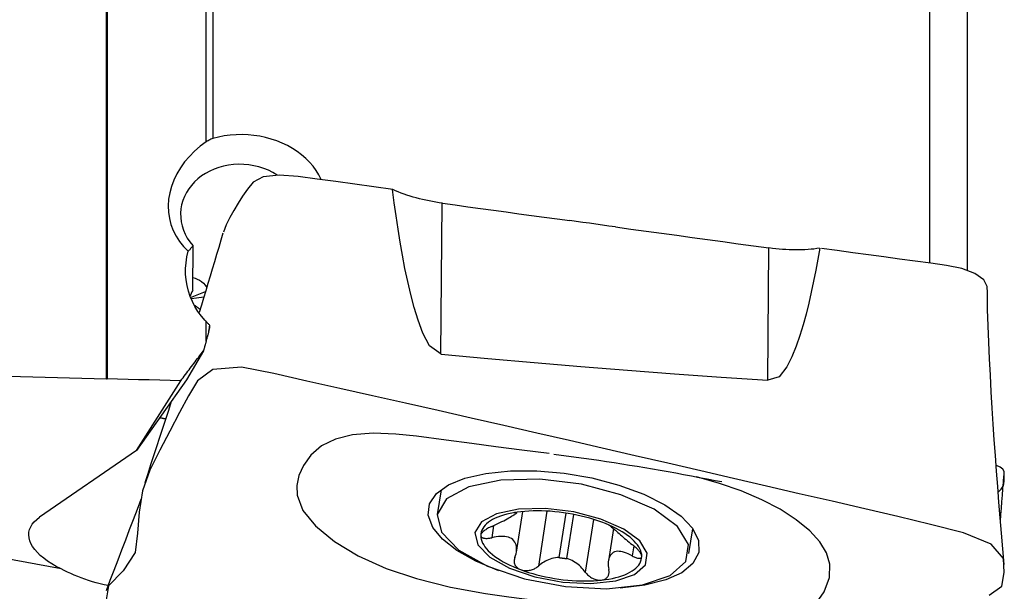
# Model space of a CAD drawing. Extents: x -47 to 77, y -42 to 58.
# Drawn here: x 40 to 60, y 9 to 20 of the extents above; entities that cross this region are included whole.
import ezdxf

# ---------------------------------------------------------------- set-up
doc = ezdxf.new("R2010")
doc.units = 0
doc.header["$MEASUREMENT"] = 0
doc.layers.add('1', color=4, linetype='CONTINUOUS')

msp = doc.modelspace()

# ---------------------------------------------------------------- linework, layer by layer
at = {"layer": '1'}
for p, q in [((43.551441, 17.86252), (43.551441, 23.570561)), ((43.687329, 23.572347), (43.687329, 17.928547)), ((41.49311, 12.978391), (41.49311, 23.446343)), ((41.506885, 23.446936), (41.506885, 12.978007)), ((58.465771, 15.364396), (58.465771, 23.072835)), ((59.235105, 22.78212), (59.235105, 15.220292)), ((48.386067, 13.487878), (48.414847, 16.597042)), ((43.274657, 14.808529), (43.279047, 15.720089)), ((55.124523, 12.947975), (55.149773, 15.675745)), ((43.229161, 14.656663), (43.535078, 14.776144)), ((43.500293, 14.660791), (43.244123, 14.626575)), ((43.551441, 13.761173), (43.551441, 14.156335)), ((43.616827, 14.032839), (43.585209, 13.880762)), ((43.617072, 14.083611), (43.616827, 14.032839)), ((43.493347, 13.556508), (43.141258, 12.954548)), ((43.141258, 12.954548), (42.115674, 11.499688)), ((42.115674, 11.499688), (43.023781, 12.936284)), ((42.115674, 11.499688), (40.115878, 10.12725)), ((48.390691, 10.693759), (48.311912, 10.184774)), ((49.917418, 10.222953), (49.916933, 10.219817)), ((49.943368, 9.406143), (50.072895, 10.243003)), ((49.951759, 10.213162), (49.954153, 10.228628)), ((50.572328, 10.252053), (50.397106, 9.119962)), ((50.962575, 10.211776), (50.820662, 9.294884)), ((50.985474, 9.273564), (51.126297, 10.183412)), ((49.474363, 9.954178), (49.435667, 9.704166)), ((51.531629, 10.08212), (51.363362, 8.994965)), ((51.943566, 9.891417), (51.840547, 9.225821)), ((53.500136, 9.381757), (53.578319, 9.886889)), ((52.360595, 9.535614), (52.328757, 9.329912)), ((40.558312, 9.060404), (39.332474, 9.291138))]:
    msp.add_line(p, q, dxfattribs=at)
for points in [[(43.551441, 17.86252, 0), (43.426645, 17.769801, 0), (43.309783, 17.668985, 0), (43.202182, 17.561164, 0), (43.105162, 17.447418, 0), (43.019131, 17.327888, 0), (42.94451, 17.203307, 0), (42.882176, 17.07507, 0), (42.832974, 16.944492, 0), (42.797099, 16.811676, 0), (42.774685, 16.677695, 0), (42.765995, 16.544112, 0), (42.77129, 16.412264, 0), (42.790578, 16.282256, 0), (42.823485, 16.155342, 0), (42.869607, 16.033034, 0), (42.928691, 15.916437, 0), (43.000526, 15.805706, 0), (43.084178, 15.70201, 0), (43.178671, 15.606597, 0)], [(43.687329, 17.928547, 0), (43.666927, 17.921965, 0), (43.646773, 17.91433, 0), (43.626915, 17.905703, 0), (43.607403, 17.896148, 0), (43.588287, 17.885724, 0), (43.569617, 17.874495, 0), (43.551441, 17.86252, 0)], [(45.919875, 17.0865, 0), (45.871815, 17.18065, 0), (45.815427, 17.271667, 0), (45.751032, 17.359267, 0), (45.6792, 17.442813, 0), (45.600505, 17.521667, 0), (45.515332, 17.595381, 0), (45.423662, 17.664085, 0), (45.326204, 17.727405, 0), (45.223732, 17.784909, 0), (45.117023, 17.836167, 0), (45.006239, 17.881072, 0), (44.891629, 17.919653, 0), (44.774077, 17.951693, 0), (44.654466, 17.976974, 0), (44.533611, 17.995289, 0), (44.411412, 18.006643, 0), (44.288447, 18.011068, 0), (44.165627, 18.008557, 0), (44.043864, 17.999101, 0), (43.923193, 17.982582, 0), (43.80391, 17.958993, 0), (43.687329, 17.928547, 0)], [(45.01054, 17.177212, 0), (44.923316, 17.229089, 0), (44.831069, 17.274732, 0), (44.734676, 17.313801, 0), (44.635178, 17.345867, 0), (44.533412, 17.370561, 0), (44.429412, 17.387888, 0), (44.32416, 17.397781, 0), (44.218792, 17.400142, 0), (44.114198, 17.394873, 0), (44.010415, 17.382018, 0), (43.908397, 17.361799, 0), (43.809225, 17.334452, 0), (43.713731, 17.300137, 0), (43.621927, 17.258922, 0), (43.534617, 17.211287, 0), (43.452703, 17.157749, 0), (43.376879, 17.098686, 0), (43.307126, 17.03416, 0), (43.244003, 16.964832, 0), (43.188147, 16.891423, 0), (43.140071, 16.814488, 0), (43.099743, 16.734053, 0), (43.067431, 16.650863, 0), (43.043457, 16.565757, 0), (43.028112, 16.479432, 0), (43.021392, 16.391878, 0), (43.023267, 16.303825, 0), (43.033729, 16.216155, 0), (43.052786, 16.129655, 0), (43.080484, 16.044321, 0), (43.116533, 15.960787, 0), (43.160578, 15.879902, 0), (43.2125, 15.802175, 0), (43.272487, 15.727548, 0)], [(47.393423, 16.878985, 0), (47.003523, 16.93315, 0), (46.613625, 16.987396, 0), (46.223729, 17.041657, 0), (45.833833, 17.095865, 0), (45.442796, 17.148763, 0), (45.054585, 17.174996, 0), (44.724367, 17.139748, 0), (44.517946, 17.032053, 0), (44.401607, 16.888915, 0), (44.300883, 16.743659, 0), (44.205717, 16.597576, 0), (44.1173, 16.449964, 0), (44.035586, 16.300963, 0), (43.960528, 16.150712, 0), (43.903532, 15.997077, 0)], [(48.390489, 13.487699, 0), (48.149006, 13.657589, 0), (48.015353, 13.921823, 0), (47.915787, 14.184292, 0), (47.834112, 14.450056, 0), (47.764043, 14.717266, 0), (47.702629, 14.985581, 0), (47.647043, 15.254653, 0), (47.595957, 15.524332, 0), (47.548894, 15.794544, 0), (47.505358, 16.065206, 0), (47.464855, 16.336239, 0), (47.426891, 16.607562, 0), (47.390972, 16.879095, 0)], [(48.41927, 16.596863, 0), (48.350436, 16.606782, 0), (48.281718, 16.617825, 0), (48.213281, 16.629967, 0), (48.145262, 16.643184, 0), (48.07767, 16.657476, 0), (48.010636, 16.672813, 0), (47.944321, 16.689156, 0), (47.87887, 16.706475, 0), (47.814282, 16.724769, 0), (47.750664, 16.744005, 0), (47.688166, 16.764137, 0), (47.626935, 16.78512, 0), (47.56699, 16.80695, 0), (47.508401, 16.829598, 0), (47.451307, 16.853009, 0), (47.395844, 16.877128, 0)], [(48.41927, 16.596863, 0), (48.681673, 16.560951, 0), (48.944077, 16.52504, 0), (49.20648, 16.48913, 0), (49.468884, 16.453219, 0), (49.731287, 16.417309, 0), (49.993691, 16.381399, 0), (50.256095, 16.34549, 0), (50.518499, 16.30958, 0), (50.780902, 16.27367, 0), (51.043306, 16.237759, 0)], [(51.985122, 16.108868, 0), (51.850577, 16.127281, 0), (51.716032, 16.145694, 0), (51.581487, 16.164108, 0), (51.446942, 16.182521, 0), (51.312396, 16.200934, 0), (51.177851, 16.219347, 0), (51.043306, 16.237759, 0)], [(51.985122, 16.108868, 0), (52.301588, 16.065557, 0), (52.618053, 16.022246, 0), (52.934518, 15.978934, 0), (53.250983, 15.935621, 0), (53.567448, 15.892308, 0), (53.883913, 15.848995, 0), (54.200378, 15.805682, 0), (54.516843, 15.762369, 0), (54.833308, 15.719057, 0), (55.149773, 15.675745, 0)], [(43.894495, 15.981844, 0), (43.850735, 15.833675, 0), (43.806831, 15.685393, 0), (43.76279, 15.537007, 0), (43.718618, 15.388523, 0), (43.674303, 15.23993, 0), (43.629826, 15.091194, 0), (43.585161, 14.942281, 0), (43.540271, 14.7931, 0), (43.495105, 14.643526, 0), (43.449644, 14.493531, 0), (43.403903, 14.343215, 0)], [(43.279047, 15.720089, 0), (43.265056, 15.704202, 0), (43.252136, 15.689332, 0), (43.240121, 15.675369, 0), (43.228979, 15.662356, 0), (43.218678, 15.650334, 0), (43.209186, 15.639347, 0), (43.200471, 15.629437, 0), (43.192501, 15.620646, 0), (43.185245, 15.613019, 0), (43.178671, 15.606597, 0)], [(43.272487, 15.727548, 0), (43.272832, 15.727154, 0), (43.273178, 15.726761, 0), (43.273523, 15.726367, 0), (43.273868, 15.725974, 0), (43.274214, 15.725581, 0), (43.274559, 15.725188, 0), (43.274904, 15.724795, 0), (43.27525, 15.724402, 0), (43.275595, 15.724009, 0), (43.27594, 15.723617, 0), (43.276285, 15.723224, 0), (43.276631, 15.722832, 0), (43.276976, 15.72244, 0), (43.277321, 15.722048, 0), (43.277666, 15.721656, 0), (43.278012, 15.721264, 0), (43.278357, 15.720872, 0), (43.278702, 15.72048, 0), (43.279047, 15.720089, 0)], [(56.19543, 15.670424, 0), (56.155479, 15.442915, 0), (56.113328, 15.21571, 0), (56.068475, 14.98896, 0), (56.020418, 14.762814, 0), (55.968654, 14.53742, 0), (55.912684, 14.31293, 0), (55.852033, 14.089516, 0), (55.7854, 13.867749, 0), (55.709817, 13.6485, 0), (55.622174, 13.43258, 0), (55.51498, 13.221942, 0), (55.360457, 13.021995, 0), (55.124523, 12.947975, 0)], [(56.191402, 15.669724, 0), (56.13456, 15.660894, 0), (56.076028, 15.653248, 0), (56.015964, 15.646802, 0), (55.954526, 15.641568, 0), (55.89187, 15.63756, 0), (55.828155, 15.634792, 0), (55.763468, 15.633277, 0), (55.697481, 15.633015, 0), (55.630626, 15.63401, 0), (55.563079, 15.636257, 0), (55.495011, 15.639753, 0), (55.426448, 15.644499, 0), (55.357487, 15.650486, 0), (55.28831, 15.657696, 0), (55.21907, 15.666115, 0), (55.149773, 15.675745, 0)], [(59.653354, 14.751269, 0), (59.648326, 14.880133, 0), (59.578838, 15.015111, 0), (59.394247, 15.145983, 0), (59.12218, 15.250863, 0), (58.80666, 15.314768, 0), (58.485221, 15.360248, 0), (58.162858, 15.400887, 0), (57.841338, 15.444625, 0), (57.519897, 15.488713, 0), (57.198457, 15.532832, 0), (56.877018, 15.576954, 0), (56.555578, 15.621054, 0), (56.234136, 15.665104, 0)], [(43.526794, 14.182909, 0), (43.449941, 14.272377, 0), (43.380294, 14.367218, 0), (43.318303, 14.466764, 0), (43.264419, 14.570346, 0), (43.219092, 14.677298, 0), (43.182511, 14.787505, 0), (43.15466, 14.900812, 0), (43.135706, 15.016424, 0), (43.125815, 15.133542, 0), (43.125153, 15.251371, 0), (43.133813, 15.369909, 0), (43.151686, 15.488598, 0), (43.178671, 15.606597, 0)], [(43.273955, 15.065607, 0), (43.318732, 15.052383, 0), (43.363804, 15.033918, 0), (43.408353, 15.0102, 0), (43.451563, 14.981217, 0), (43.492617, 14.946955, 0), (43.530698, 14.907402, 0), (43.564989, 14.862547, 0)], [(43.274657, 14.808529, 0), (43.265083, 14.79043, 0), (43.255792, 14.772162, 0), (43.246787, 14.753731, 0), (43.238069, 14.735144, 0), (43.229642, 14.716407, 0), (43.22151, 14.697527, 0), (43.213673, 14.67851, 0)], [(59.995989, 9.154405, 0), (59.968832, 9.47476, 0), (59.942184, 9.79522, 0), (59.916033, 10.115747, 0), (59.890382, 10.436353, 0), (59.86527, 10.757168, 0), (59.840743, 11.078342, 0), (59.81686, 11.400065, 0), (59.793696, 11.722611, 0), (59.77138, 12.046794, 0), (59.750123, 12.373767, 0), (59.73037, 12.70874, 0), (59.712142, 13.053957, 0), (59.695144, 13.392382, 0), (59.679806, 13.730164, 0), (59.666696, 14.069228, 0), (59.656929, 14.409101, 0), (59.650463, 14.749802, 0)], [(43.42629, 14.405989, 0), (43.42091, 14.410301, 0), (43.415518, 14.414586, 0), (43.410115, 14.418846, 0), (43.404699, 14.423079, 0), (43.399272, 14.427286, 0), (43.393833, 14.431467, 0), (43.388382, 14.435622, 0), (43.382921, 14.43975, 0), (43.377448, 14.443852, 0), (43.371963, 14.447927, 0), (43.366468, 14.451976, 0), (43.360961, 14.455998, 0), (43.355443, 14.459993, 0), (43.349915, 14.463961, 0), (43.344375, 14.467903, 0), (43.338825, 14.471818, 0), (43.333264, 14.475705, 0), (43.327693, 14.479566, 0), (43.322111, 14.4834, 0)], [(43.526794, 14.182909, 0), (43.531723, 14.177596, 0), (43.536652, 14.172282, 0), (43.541582, 14.166967, 0), (43.546511, 14.161651, 0), (43.551441, 14.156335, 0)], [(43.551441, 14.156335, 0), (43.560763, 14.146242, 0), (43.570106, 14.136046, 0), (43.579468, 14.125749, 0), (43.588848, 14.115355, 0), (43.598243, 14.104865, 0), (43.607652, 14.094283, 0), (43.617072, 14.083611, 0)], [(43.617072, 14.083611, 0), (43.612522, 14.054735, 0), (43.607971, 14.025824, 0), (43.60342, 13.996879, 0), (43.598868, 13.967901, 0), (43.594315, 13.938888, 0), (43.589763, 13.909842, 0), (43.585209, 13.880762, 0)], [(43.551441, 13.761173, 0), (43.556301, 13.778326, 0), (43.561149, 13.795457, 0), (43.565985, 13.812564, 0), (43.570809, 13.829648, 0), (43.575621, 13.846709, 0), (43.580421, 13.863747, 0), (43.585209, 13.880762, 0)], [(43.551441, 13.761173, 0), (43.548392, 13.750418, 0), (43.545342, 13.739661, 0), (43.542291, 13.728903, 0), (43.539239, 13.718142, 0), (43.536186, 13.707379, 0), (43.533132, 13.696615, 0), (43.530077, 13.685849, 0), (43.527022, 13.675081, 0), (43.523965, 13.664311, 0), (43.520907, 13.653539, 0), (43.517849, 13.642765, 0), (43.514789, 13.631989, 0), (43.511729, 13.621212, 0), (43.508668, 13.610433, 0), (43.505605, 13.599652, 0), (43.502542, 13.588869, 0), (43.499478, 13.578084, 0), (43.496413, 13.567297, 0), (43.493347, 13.556508, 0)], [(43.023781, 12.936284, 0), (43.048551, 12.969024, 0), (43.073315, 13.001753, 0), (43.098072, 13.034471, 0), (43.122824, 13.067179, 0), (43.14757, 13.099877, 0), (43.172309, 13.132564, 0), (43.197043, 13.16524, 0), (43.22177, 13.197905, 0), (43.24649, 13.23056, 0), (43.271205, 13.263204, 0), (43.295913, 13.295838, 0), (43.320615, 13.32846, 0), (43.34531, 13.361071, 0), (43.37, 13.393672, 0), (43.394682, 13.426261, 0), (43.419358, 13.45884, 0), (43.444028, 13.491407, 0), (43.468691, 13.523963, 0), (43.493347, 13.556508, 0)], [(48.390489, 13.487699, 0), (49.351361, 13.396886, 0), (50.312718, 13.31134, 0), (51.274495, 13.230643, 0), (52.236629, 13.154376, 0), (53.199055, 13.082121, 0), (54.161707, 13.013461, 0), (55.124523, 12.947975, 0)], [(29.090808, 13.307034, 0), (30.86071, 13.263504, 0), (32.631283, 13.218752, 0), (34.402495, 13.172828, 0), (36.174316, 13.12578, 0), (37.946713, 13.077659, 0), (39.719655, 13.028513, 0), (41.49311, 12.978391, 0)], [(59.686727, 8.519247, 0), (59.951988, 8.708422, 0), (59.997069, 8.984033, 0), (59.986395, 9.272586, 0), (59.728471, 9.569646, 0), (59.155939, 9.804339, 0), (58.480049, 9.977053, 0), (57.803992, 10.13764, 0), (57.127539, 10.296322, 0), (56.45097, 10.454134, 0), (55.774321, 10.611283, 0), (55.097643, 10.768068, 0), (54.420963, 10.924618, 0), (53.744295, 11.080957, 0), (53.067651, 11.237109, 0), (52.391043, 11.393098, 0), (51.714477, 11.548926, 0), (51.037909, 11.704458, 0), (50.361317, 11.859637, 0), (49.684688, 12.014428, 0), (49.008007, 12.168796, 0), (48.331258, 12.322704, 0), (47.654434, 12.476024, 0), (46.977536, 12.628396, 0), (46.300554, 12.779469, 0), (45.623472, 12.928847, 0), (44.946423, 13.0857, 0), (44.274351, 13.215279, 0), (43.686647, 13.166976, 0), (43.367162, 12.938522, 0), (43.184838, 12.630717, 0), (42.996938, 12.281949, 0), (42.802231, 11.902791, 0), (42.59572, 11.504981, 0), (42.386747, 11.09436, 0), (42.234233, 10.666734, 0), (42.169106, 10.227458, 0), (42.133658, 9.800186, 0), (42.082635, 9.396091, 0)], [(41.49311, 12.978391, 0), (41.495079, 12.978335, 0), (41.497047, 12.97828, 0), (41.499015, 12.978224, 0), (41.500983, 12.97817, 0), (41.50295, 12.978115, 0), (41.504918, 12.978061, 0), (41.506885, 12.978007, 0)], [(43.023781, 12.936284, 0), (42.807059, 12.942286, 0), (42.590345, 12.948274, 0), (42.373639, 12.954248, 0), (42.156939, 12.960208, 0), (41.940247, 12.966155, 0), (41.723562, 12.972088, 0), (41.506885, 12.978007, 0)], [(42.829455, 12.511786, 0), (42.76923, 12.325056, 0), (42.70882, 12.138536, 0), (42.648249, 11.952198, 0), (42.587544, 11.766014, 0), (42.526728, 11.579955, 0), (42.465812, 11.39401, 0), (42.40479, 11.208186, 0), (42.343654, 11.022492, 0), (42.282399, 10.836934, 0)], [(42.595482, 12.180386, 0), (42.601752, 12.178947, 0), (42.608023, 12.177513, 0), (42.614295, 12.176086, 0), (42.620567, 12.174665, 0), (42.626839, 12.173249, 0), (42.633112, 12.171839, 0), (42.639385, 12.170435, 0), (42.645658, 12.169037, 0), (42.651931, 12.167645, 0), (42.658204, 12.166259, 0), (42.664477, 12.164879, 0), (42.67075, 12.163505, 0), (42.677023, 12.162137, 0), (42.683295, 12.160775, 0), (42.689568, 12.159418, 0), (42.69584, 12.158068, 0), (42.702111, 12.156724, 0), (42.708382, 12.155386, 0), (42.714653, 12.154054, 0)], [(50.621368, 11.43826, 0), (50.052291, 11.508998, 0), (49.520431, 11.577204, 0), (49.024616, 11.643022, 0), (48.495884, 11.715721, 0), (47.884349, 11.794485, 0), (47.457116, 11.838852, 0), (46.990309, 11.855993, 0), (46.566609, 11.823032, 0), (46.215161, 11.737146, 0), (45.928632, 11.598646, 0), (45.707023, 11.407531, 0), (45.556127, 11.192627, 0), (45.460246, 10.984774, 0), (45.41573, 10.781481, 0), (45.422582, 10.582748, 0)], [(50.713486, 11.427014, 0), (50.867666, 11.407748, 0), (51.022272, 11.387728, 0), (51.177287, 11.366945, 0), (51.332702, 11.345394, 0), (51.488564, 11.3231, 0), (51.644936, 11.300099, 0), (51.801831, 11.276425, 0), (51.959163, 11.252112, 0), (52.116842, 11.227192, 0), (52.274817, 11.201693, 0), (52.433048, 11.175643, 0), (52.591508, 11.149066, 0), (52.75018, 11.121979, 0), (52.909073, 11.094395, 0), (53.068313, 11.066299, 0), (53.228113, 11.03766, 0), (53.388975, 11.008396, 0), (53.550832, 10.97852, 0), (53.713072, 10.94813, 0), (53.875519, 10.917234, 0), (54.038375, 10.88577, 0), (54.175516, 10.858978, 0)], [(59.874858, 10.642699, 0), (59.938305, 10.705896, 0), (59.979763, 10.763951, 0), (59.99205, 10.816332, 0), (59.994229, 10.866811, 0), (59.997565, 10.917451, 0), (60.000001, 10.96799, 0), (59.999478, 11.018165, 0), (59.993765, 11.067696, 0), (59.968786, 11.114605, 0), (59.916502, 11.156581, 0), (59.836761, 11.192024, 0)], [(49.58358, 9.022011, 0), (49.105018, 9.220093, 0), (48.712148, 9.438918, 0), (48.417245, 9.671376, 0), (48.218764, 9.916753, 0), (48.126166, 10.165545, 0), (48.154458, 10.402461, 0), (48.29796, 10.614792, 0), (48.541028, 10.79221, 0), (48.88065, 10.93109, 0), (49.315744, 11.030102, 0), (49.821084, 11.083154, 0), (50.364578, 11.084016, 0), (50.925313, 11.034694, 0)], [(50.925313, 11.034694, 0), (51.499338, 10.936067, 0), (52.054336, 10.789525, 0), (52.56735, 10.599213, 0), (53.003715, 10.381051, 0), (53.338801, 10.147497, 0), (53.572555, 9.899815, 0), (53.699688, 9.644385, 0), (53.703216, 9.397193, 0), (53.582186, 9.172813, 0), (53.353679, 8.983023, 0), (53.024215, 8.833441, 0), (52.593038, 8.725241, 0), (52.080985, 8.664338, 0)], [(59.921672, 10.044674, 0), (59.931716, 10.178377, 0), (59.941778, 10.31209, 0), (59.95186, 10.445815, 0), (59.961965, 10.579553, 0), (59.972094, 10.713303, 0), (59.98225, 10.847067, 0), (59.992436, 10.980847, 0)], [(48.311912, 10.184774, 0), (48.399307, 9.81955, 0), (48.758344, 9.450394, 0), (49.350115, 9.11731, 0), (50.110493, 8.856392, 0), (50.957079, 8.695916, 0), (51.798133, 8.653271, 0), (52.542513, 8.733078, 0), (53.109553, 8.926689, 0), (53.437808, 9.213124, 0), (53.491704, 9.561343, 0), (53.265401, 9.93361, 0), (52.783424, 10.289585, 0), (52.098001, 10.590693, 0), (51.283409, 10.804303, 0), (50.427921, 10.907268, 0), (49.624244, 10.88843, 0), (48.959467, 10.749831, 0), (48.505629, 10.506489, 0), (48.311912, 10.184774, 0)], [(56.40685, 9.161948, 0), (56.338278, 9.38901, 0), (56.199291, 9.617092, 0), (55.989889, 9.846196, 0), (55.711713, 10.075, 0), (55.381421, 10.290031, 0), (55.003214, 10.487872, 0), (54.577091, 10.668522, 0), (54.132514, 10.822315, 0), (53.657985, 10.956112, 0)], [(45.422582, 10.582748, 0), (45.543656, 10.26636, 0), (45.801711, 9.945947, 0), (46.193305, 9.624266, 0), (46.681844, 9.330592, 0), (47.257478, 9.072804, 0), (47.886267, 8.861562, 0), (48.588058, 8.685887, 0), (49.304858, 8.55264, 0), (49.788128, 8.486559, 0), (50.64855, 8.37893, 0), (51.618148, 8.260799, 0), (52.375065, 8.163432, 0), (53.079994, 8.066201, 0), (53.919756, 7.949733, 0), (54.578488, 7.892649, 0), (55.221432, 7.914131, 0), (55.714064, 8.040979, 0), (56.066607, 8.27541, 0), (56.283594, 8.587722, 0), (56.395436, 8.885329, 0), (56.40685, 9.161948, 0)], [(42.20319, 10.491135, 0), (42.123526, 10.282326, 0), (42.043868, 10.073533, 0), (41.964215, 9.864747, 0), (41.88457, 9.655962, 0), (41.804935, 9.447173, 0), (41.725312, 9.238376, 0), (41.6457, 9.029571, 0), (41.566099, 8.820759, 0), (41.486508, 8.611942, 0)], [(49.088736, 9.810045, 0), (49.148664, 9.559606, 0), (49.394861, 9.30647, 0), (49.800647, 9.07807, 0), (50.322049, 8.899155, 0), (50.902565, 8.789114, 0), (51.479288, 8.759871, 0), (51.989719, 8.814596, 0), (52.378547, 8.947359, 0), (52.603636, 9.143771, 0), (52.640593, 9.382549, 0), (52.485414, 9.637819, 0), (52.154916, 9.881916, 0), (51.684911, 10.08839, 0), (51.126334, 10.234865, 0), (50.539714, 10.30547, 0), (49.988621, 10.292552, 0), (49.532774, 10.197513, 0), (49.221571, 10.030649, 0), (49.088736, 9.810045, 0)], [(50.036387, 10.239183, 0), (49.958692, 10.229275, 0), (49.883742, 10.217269, 0), (49.811764, 10.203201, 0), (49.742976, 10.187113, 0), (49.677584, 10.169055, 0), (49.615787, 10.149081, 0), (49.557772, 10.127251, 0), (49.503713, 10.103631, 0), (49.453774, 10.078292, 0), (49.408106, 10.051312, 0), (49.366847, 10.022771, 0), (49.33012, 9.992755, 0), (49.298039, 9.961356, 0), (49.270698, 9.928669, 0), (49.248181, 9.894791, 0), (49.230556, 9.859825, 0), (49.217876, 9.823878, 0), (49.21018, 9.787057, 0), (49.20749, 9.749474, 0)], [(49.436785, 9.936147, 0), (49.479338, 9.955209, 0), (49.521453, 9.974772, 0), (49.56289, 9.994666, 0), (49.603409, 10.014725, 0), (49.64277, 10.034779, 0), (49.680906, 10.054739, 0), (49.717698, 10.074454, 0), (49.75276, 10.093638, 0), (49.785711, 10.112003, 0), (49.816172, 10.129262, 0), (49.844097, 10.145324, 0), (49.869213, 10.160011, 0), (49.891191, 10.173114, 0), (49.909775, 10.184474, 0), (49.925012, 10.194158, 0), (49.936866, 10.202204, 0), (49.945331, 10.208663, 0), (49.95043, 10.213613, 0), (49.952359, 10.217248, 0)], [(49.916794, 10.222891, 0), (49.91236, 10.222033, 0), (49.908695, 10.221263, 0), (49.905791, 10.220586, 0), (49.903644, 10.220007, 0), (49.90225, 10.219531, 0), (49.901604, 10.219163, 0), (49.901701, 10.218907, 0), (49.902524, 10.218764, 0), (49.904058, 10.218737, 0), (49.906283, 10.218827, 0), (49.909183, 10.219036, 0), (49.912738, 10.219365, 0), (49.916933, 10.219817, 0)], [(51.704471, 10.023397, 0), (51.623788, 10.052128, 0), (51.540784, 10.079271, 0), (51.455714, 10.104742, 0), (51.368839, 10.128464, 0), (51.280425, 10.150363, 0), (51.190744, 10.170373, 0), (51.10007, 10.188431, 0), (51.008683, 10.204483, 0), (50.916863, 10.21848, 0), (50.824892, 10.230377, 0), (50.733051, 10.240139, 0), (50.641624, 10.247737, 0), (50.550889, 10.253145, 0), (50.461127, 10.256349, 0), (50.372612, 10.257337, 0), (50.285617, 10.256108, 0), (50.200408, 10.252664, 0), (50.117246, 10.247016, 0), (50.036387, 10.239183, 0)], [(40.558312, 9.060404, 0), (40.458093, 9.113004, 0), (40.364771, 9.167596, 0), (40.278798, 9.223914, 0), (40.200593, 9.281686, 0), (40.130534, 9.340631, 0), (40.068961, 9.400464, 0), (40.016174, 9.460893, 0), (39.972428, 9.521626, 0), (39.937935, 9.582368, 0), (39.912863, 9.642825, 0), (39.897333, 9.702703, 0), (39.891421, 9.761711, 0), (39.895156, 9.819563, 0), (39.908519, 9.875979, 0), (39.931445, 9.930685, 0), (39.963824, 9.983416, 0), (40.005498, 10.033915, 0), (40.056264, 10.081937, 0), (40.115878, 10.12725, 0)], [(52.527622, 9.319977, 0), (52.525297, 9.358209, 0), (52.517964, 9.396974, 0), (52.505646, 9.436155, 0), (52.48838, 9.475634, 0), (52.466217, 9.515292, 0), (52.439225, 9.555008, 0), (52.407486, 9.594663, 0), (52.371094, 9.634137, 0), (52.330161, 9.673311, 0), (52.284809, 9.712066, 0), (52.235177, 9.750285, 0), (52.181412, 9.787853, 0), (52.123679, 9.824657, 0), (52.062152, 9.860584, 0), (51.997016, 9.895528, 0), (51.928468, 9.929381, 0), (51.856715, 9.962042, 0), (51.781974, 9.993413, 0), (51.704471, 10.023397, 0)], [(51.844477, 9.972594, 0), (51.849536, 9.968719, 0), (51.856612, 9.963285, 0), (51.865702, 9.95622, 0), (51.876802, 9.94745, 0), (51.889903, 9.936908, 0), (51.905047, 9.924472, 0), (51.92221, 9.910132, 0), (51.941229, 9.894009, 0), (51.961942, 9.876226, 0), (51.984223, 9.856874, 0), (52.008135, 9.835923, 0), (52.033432, 9.813656, 0), (52.059894, 9.790332, 0), (52.0873, 9.766209, 0), (52.115475, 9.741517, 0), (52.144492, 9.716268, 0), (52.174215, 9.690638, 0), (52.204501, 9.66481, 0), (52.23521, 9.638966, 0), (52.266305, 9.613201, 0), (52.297958, 9.587418, 0), (52.329875, 9.561894, 0)], [(49.436785, 9.936147, 0), (49.414135, 9.925895, 0), (49.391861, 9.915188, 0), (49.370153, 9.90409, 0), (49.349203, 9.892665, 0), (49.329202, 9.880974, 0), (49.310163, 9.86898, 0), (49.29223, 9.856745, 0), (49.275616, 9.84437, 0), (49.260532, 9.831958, 0), (49.247097, 9.819531, 0), (49.235378, 9.807115, 0), (49.225541, 9.794852, 0), (49.217751, 9.782884, 0), (49.212122, 9.77128, 0), (49.208682, 9.760092, 0), (49.20749, 9.749474, 0)], [(49.20749, 9.749474, 0), (49.208256, 9.741017, 0), (49.210626, 9.73311, 0), (49.214586, 9.725748, 0), (49.220074, 9.718982, 0), (49.227027, 9.712871, 0), (49.235398, 9.707463, 0), (49.24516, 9.70275, 0), (49.256205, 9.698755, 0), (49.268415, 9.695503, 0), (49.281682, 9.693018, 0), (49.295982, 9.691297, 0), (49.311223, 9.690331, 0), (49.327278, 9.690116, 0), (49.344022, 9.690649, 0), (49.361377, 9.691926, 0), (49.37933, 9.693937, 0), (49.397772, 9.696662, 0), (49.416589, 9.700079, 0), (49.435667, 9.704166, 0)], [(49.20749, 9.749474, 0), (49.209815, 9.711242, 0), (49.217147, 9.672476, 0), (49.229465, 9.633295, 0), (49.246732, 9.593816, 0), (49.268894, 9.554159, 0), (49.295886, 9.514442, 0), (49.327626, 9.474787, 0), (49.364017, 9.435313, 0), (49.404951, 9.39614, 0), (49.450302, 9.357385, 0), (49.499935, 9.319165, 0), (49.553699, 9.281597, 0), (49.611432, 9.244794, 0), (49.67296, 9.208866, 0), (49.738096, 9.173923, 0), (49.806644, 9.14007, 0), (49.878397, 9.107408, 0), (49.953138, 9.076038, 0), (50.030641, 9.046053, 0)], [(49.912487, 9.296701, 0), (49.926094, 9.334773, 0), (49.936681, 9.372945, 0), (49.944073, 9.410878, 0), (49.948096, 9.448232, 0), (49.948569, 9.484699, 0), (49.945288, 9.520165, 0), (49.938132, 9.55416, 0), (49.926999, 9.586133, 0), (49.911786, 9.615523, 0), (49.892357, 9.642106, 0), (49.868942, 9.665581, 0), (49.84185, 9.685551, 0), (49.81121, 9.701766, 0), (49.777227, 9.714341, 0), (49.740488, 9.723357, 0), (49.701557, 9.728919, 0), (49.660676, 9.731286, 0), (49.618019, 9.730753, 0), (49.573972, 9.727564, 0), (49.528917, 9.721962, 0), (49.482705, 9.714098, 0), (49.435667, 9.704166, 0)], [(52.527622, 9.319977, 0), (52.526958, 9.329091, 0), (52.524891, 9.338963, 0), (52.521437, 9.349589, 0), (52.516648, 9.360877, 0), (52.510583, 9.372723, 0), (52.503283, 9.38505, 0), (52.494774, 9.397858, 0), (52.485153, 9.411051, 0), (52.474524, 9.424522, 0), (52.462985, 9.438171, 0), (52.450559, 9.451999, 0), (52.437329, 9.465957, 0), (52.423408, 9.479958, 0), (52.408906, 9.493914, 0), (52.393895, 9.507782, 0), (52.378388, 9.521576, 0), (52.362482, 9.535236, 0), (52.346278, 9.548697, 0), (52.329875, 9.561894, 0)], [(42.082635, 9.396091, 0), (41.840276, 9.019541, 0), (41.53238, 8.71294, 0), (41.484041, 8.384345, 0)], [(52.328757, 9.329912, 0), (52.288583, 9.350995, 0), (52.248728, 9.369969, 0), (52.209431, 9.386544, 0), (52.170929, 9.40043, 0), (52.133425, 9.41134, 0), (52.096874, 9.419003, 0), (52.061585, 9.423099, 0), (52.027956, 9.423308, 0), (51.99639, 9.419299, 0), (51.966965, 9.410827, 0), (51.93998, 9.397978, 0), (51.915847, 9.380879, 0), (51.894822, 9.359558, 0), (51.876913, 9.33427, 0), (51.862256, 9.305605, 0), (51.850961, 9.274143, 0), (51.842955, 9.240241, 0), (51.838093, 9.204199, 0), (51.836296, 9.166474, 0), (51.837487, 9.12752, 0), (51.841622, 9.08732, 0), (51.848609, 9.046242, 0)], [(49.912487, 9.296701, 0), (49.90598, 9.278154, 0), (49.901144, 9.259454, 0), (49.898051, 9.240738, 0), (49.896773, 9.222143, 0), (49.897383, 9.203802, 0), (49.89994, 9.185691, 0), (49.904452, 9.167922, 0), (49.910921, 9.15067, 0), (49.919347, 9.134109, 0), (49.929792, 9.118309, 0), (49.942247, 9.10332, 0), (49.956582, 9.089325, 0), (49.972663, 9.076508, 0), (49.990454, 9.064974, 0), (50.009868, 9.054774, 0), (50.030641, 9.046053, 0)], [(50.820662, 9.294884, 0), (50.783622, 9.292834, 0), (50.746817, 9.288382, 0), (50.710459, 9.281674, 0), (50.674758, 9.27286, 0), (50.639923, 9.262088, 0), (50.606039, 9.249468, 0), (50.572994, 9.235096, 0), (50.54091, 9.219136, 0), (50.509873, 9.201733, 0), (50.47997, 9.183033, 0), (50.451278, 9.163176, 0), (50.423584, 9.142077, 0), (50.397106, 9.119962, 0)], [(50.820662, 9.294884, 0), (50.829323, 9.293527, 0), (50.837989, 9.292197, 0), (50.846658, 9.290892, 0), (50.85533, 9.289613, 0), (50.864005, 9.288359, 0), (50.872682, 9.287132, 0), (50.881361, 9.28593, 0), (50.890041, 9.284755, 0), (50.898721, 9.283606, 0), (50.907403, 9.282483, 0), (50.916084, 9.281386, 0), (50.924764, 9.280316, 0), (50.933444, 9.279272, 0), (50.942122, 9.278254, 0), (50.950798, 9.277263, 0), (50.959472, 9.276298, 0), (50.968142, 9.27536, 0), (50.97681, 9.274448, 0), (50.985474, 9.273564, 0)], [(51.363362, 8.994965, 0), (51.342009, 9.023036, 0), (51.319264, 9.050513, 0), (51.295166, 9.077251, 0), (51.269754, 9.103107, 0), (51.243067, 9.127937, 0), (51.215144, 9.151598, 0), (51.185963, 9.173983, 0), (51.155398, 9.195034, 0), (51.123563, 9.214555, 0), (51.090594, 9.232342, 0), (51.056623, 9.248192, 0), (51.021635, 9.261957, 0), (50.985474, 9.273564, 0)], [(51.698724, 8.830268, 0), (51.776419, 8.840176, 0), (51.851369, 8.852182, 0), (51.923347, 8.86625, 0), (51.992136, 8.882337, 0), (52.057527, 8.900395, 0), (52.119324, 8.92037, 0), (52.17734, 8.9422, 0), (52.231398, 8.96582, 0), (52.281337, 8.991158, 0), (52.327006, 9.018139, 0), (52.368265, 9.04668, 0), (52.404991, 9.076695, 0), (52.437073, 9.108094, 0), (52.464413, 9.140782, 0), (52.48693, 9.17466, 0), (52.504555, 9.209625, 0), (52.517235, 9.245573, 0), (52.524932, 9.282394, 0), (52.527622, 9.319977, 0)], [(52.328757, 9.329912, 0), (52.348238, 9.31969, 0), (52.367433, 9.310503, 0), (52.386175, 9.302433, 0), (52.404292, 9.29556, 0), (52.421617, 9.289966, 0), (52.438135, 9.285667, 0), (52.453714, 9.282696, 0), (52.468166, 9.281099, 0), (52.481301, 9.280923, 0), (52.493014, 9.282217, 0), (52.503239, 9.284984, 0), (52.511829, 9.289195, 0), (52.518638, 9.29482, 0), (52.523561, 9.301865, 0), (52.526573, 9.310289, 0), (52.527622, 9.319977, 0)], [(41.528581, 8.71596, 0), (41.446174, 8.733454, 0), (41.364849, 8.752901, 0), (41.28441, 8.774349, 0), (41.204932, 8.797649, 0), (41.126601, 8.822609, 0), (41.0496, 8.849041, 0), (40.974117, 8.876753, 0), (40.900337, 8.905555, 0), (40.828444, 8.935257, 0), (40.7583, 8.965805, 0), (40.689601, 8.997119, 0), (40.622894, 9.028742, 0), (40.558312, 9.060404, 0)], [(50.030641, 9.046053, 0), (50.049306, 9.039849, 0), (50.068654, 9.034833, 0), (50.088679, 9.030995, 0), (50.109214, 9.028346, 0), (50.130061, 9.026906, 0), (50.151084, 9.026688, 0), (50.172279, 9.027674, 0), (50.193484, 9.029831, 0), (50.214524, 9.033124, 0), (50.235241, 9.037523, 0), (50.255646, 9.043015, 0), (50.275654, 9.049547, 0), (50.29514, 9.057056, 0), (50.31398, 9.065481, 0), (50.332116, 9.074787, 0), (50.349573, 9.084958, 0), (50.366275, 9.095924, 0), (50.382146, 9.107615, 0), (50.397106, 9.119962, 0)], [(50.030641, 9.046053, 0), (50.111323, 9.017322, 0), (50.194327, 8.99018, 0), (50.279397, 8.964708, 0), (50.366273, 8.940987, 0), (50.454687, 8.919087, 0), (50.544368, 8.899078, 0), (50.635041, 8.881019, 0), (50.726428, 8.864967, 0), (50.818248, 8.850971, 0), (50.91022, 8.839073, 0), (51.00206, 8.829311, 0), (51.093488, 8.821714, 0), (51.184222, 8.816305, 0), (51.273984, 8.813102, 0), (51.362499, 8.812113, 0), (51.449495, 8.813343, 0), (51.534704, 8.816787, 0), (51.617866, 8.822434, 0), (51.698724, 8.830268, 0)], [(51.363362, 8.994965, 0), (51.377966, 8.976171, 0), (51.393942, 8.957969, 0), (51.411178, 8.94051, 0), (51.429564, 8.923943, 0), (51.448996, 8.908413, 0), (51.469518, 8.893921, 0), (51.490993, 8.880572, 0), (51.513218, 8.868516, 0), (51.53599, 8.857907, 0), (51.559272, 8.848821, 0), (51.582967, 8.841303, 0), (51.606778, 8.835457, 0), (51.63041, 8.831385, 0), (51.653737, 8.829158, 0), (51.676617, 8.828782, 0), (51.698724, 8.830268, 0)], [(51.698724, 8.830268, 0), (51.7165, 8.832947, 0), (51.733422, 8.836896, 0), (51.749525, 8.842105, 0), (51.764689, 8.848512, 0), (51.778783, 8.856053, 0), (51.791724, 8.86469, 0), (51.803537, 8.874402, 0), (51.814166, 8.885093, 0), (51.823548, 8.896666, 0), (51.831632, 8.909031, 0), (51.83845, 8.922185, 0), (51.844015, 8.936048, 0), (51.848322, 8.950516, 0), (51.851371, 8.965489, 0), (51.853172, 8.980917, 0), (51.853766, 8.996795, 0), (51.853183, 9.013035, 0), (51.851454, 9.029548, 0), (51.848609, 9.046242, 0)]]:
    msp.add_polyline3d(points, dxfattribs=at)

doc.saveas('drawing.dxf')
